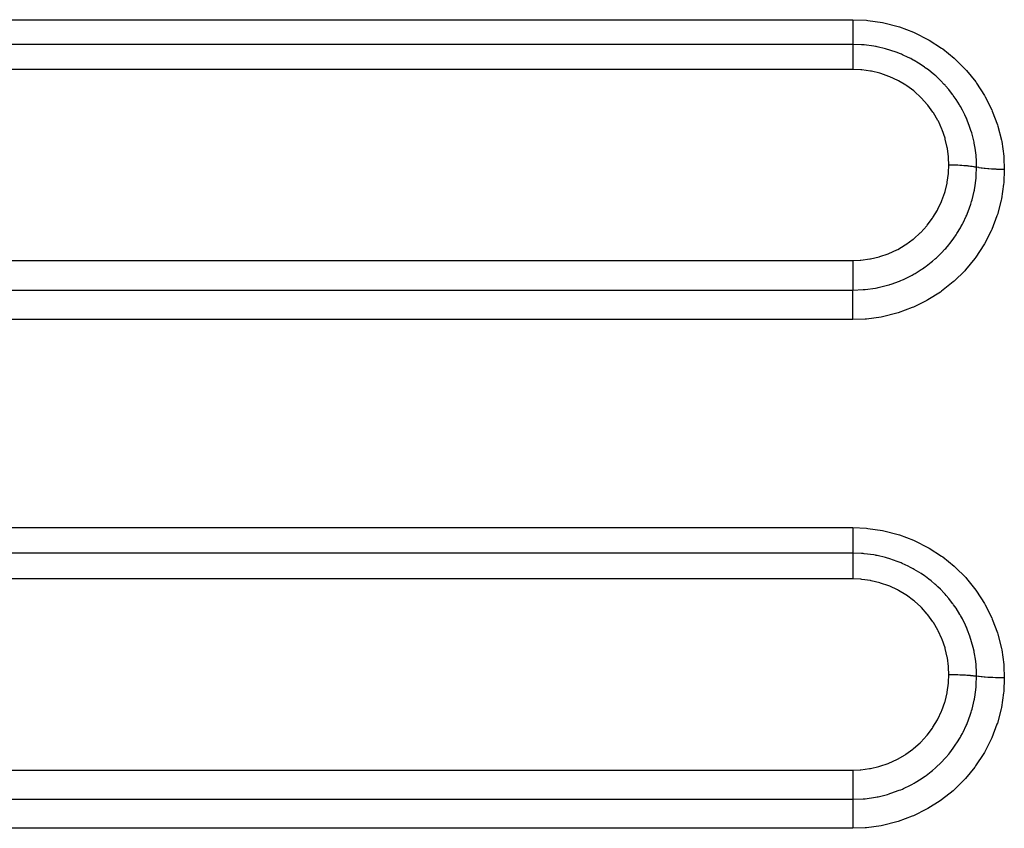
# Model space of a CAD drawing. Extents: x 24 to 1180, y -650 to 283.
# Drawn here: x 793 to 824, y -191 to -165 of the extents above; entities that cross this region are included whole.
import ezdxf

# ---------------------------------------------------------------- set-up
doc = ezdxf.new("R2010")
doc.units = 0
doc.linetypes.add('DASHED', pattern=[11.05, 8.7, -2.35])
doc.layers.add('NEVIDI', color=4, linetype='DASHED')

msp = doc.modelspace()

# ---------------------------------------------------------------- linework, layer by layer
at = {"layer": 'NEVIDI', "color": 7, "linetype": 'CONTINUOUS'}
for p, q in [((707, -165.345865), (819, -165.345865)), ((818.999995, -165.355802), (818.999993, -165.432886)), ((818.999993, -165.432886), (818.999993, -165.464763)), ((818.999993, -165.464763), (818.999993, -165.485478)), ((818.999993, -165.485478), (818.999994, -165.550816)), ((818.999994, -165.550816), (818.999995, -165.590302)), ((818.999995, -165.345865), (818.999995, -165.355802)), ((818.999995, -165.590302), (818.999996, -165.609895)), ((819, -165.345865), (819.426305, -165.364851)), ((819.426305, -165.364851), (819.470177, -165.368981)), ((819.470177, -165.368981), (819.926196, -165.436414)), ((819.926196, -165.436414), (819.969316, -165.445146)), ((819.969316, -165.445146), (820.417658, -165.561023)), ((820.417658, -165.561023), (820.459896, -165.574356)), ((820.459896, -165.574356), (820.894344, -165.737428)), ((818.999996, -165.609895), (818.999998, -165.663216)), ((818.999998, -165.663216), (818.999999, -165.708464)), ((818.999999, -165.708464), (819, -165.726765)), ((819, -165.726765), (819.000001, -165.768301)), ((819.000001, -165.834106), (819, -165.864445)), ((819, -165.864445), (819, -165.915443)), ((819.000001, -165.768301), (819.000001, -165.817575)), ((819.000001, -165.817575), (819.000001, -165.834106)), ((820.894344, -165.737428), (820.934743, -165.755104)), ((820.934743, -165.755104), (821.34594, -165.961729)), ((819, -166.121231), (707, -166.121231)), ((818.999998, -166.012544), (818.999997, -166.024365)), ((818.999997, -166.024365), (818.999997, -166.070651)), ((818.999997, -166.070651), (818.999997, -166.080518)), ((818.999997, -166.080518), (818.999997, -166.085641)), ((818.999997, -166.085641), (818.999998, -166.121231)), ((818.999999, -165.950234), (818.999998, -166.000219)), ((818.999998, -166.000219), (818.999998, -166.012544)), ((819.267532, -166.130385), (818.999998, -166.121231)), ((819, -165.915443), (818.999999, -165.929987)), ((818.999999, -165.929987), (818.999999, -165.950234)), ((819.000002, -166.121231), (819.000003, -166.153923)), ((819.000003, -166.153923), (819.000004, -166.15701)), ((819.000004, -166.163087), (819.000003, -166.212248)), ((819.000003, -166.212248), (819.000003, -166.218601)), ((819.000004, -166.15701), (819.000004, -166.163087)), ((819.312207, -166.133712), (819.267532, -166.130385)), ((819.322842, -166.13458), (819.312207, -166.133712)), ((819.348047, -166.136757), (819.322842, -166.13458)), ((819.64878, -166.175607), (819.348047, -166.136757)), ((819.706682, -166.185844), (819.64878, -166.175607)), ((819.721766, -166.188659), (819.706682, -166.185844)), ((819.756281, -166.195329), (819.721766, -166.188659)), ((820.020985, -166.25739), (819.756281, -166.195329)), ((821.34594, -165.961729), (821.383359, -165.983099)), ((821.383359, -165.983099), (821.771171, -166.232869)), ((819, -166.364145), (818.999999, -166.379214)), ((818.999999, -166.379214), (818.999999, -166.379399)), ((818.999999, -166.379399), (818.999999, -166.455501)), ((818.999999, -166.455501), (818.999999, -166.472144)), ((818.999999, -166.472144), (818.999999, -166.476211)), ((818.999999, -166.476211), (819.000001, -166.555463)), ((819.000001, -166.295965), (819, -166.364145)), ((819.000002, -166.282679), (819.000001, -166.293184)), ((819.000001, -166.293184), (819.000001, -166.295965)), ((819.000003, -166.223544), (819.000002, -166.282679)), ((819.000003, -166.218601), (819.000003, -166.223544)), ((820.08407, -166.275098), (820.020985, -166.25739)), ((820.123227, -166.286669), (820.08407, -166.275098)), ((820.157204, -166.297073), (820.123227, -166.286669)), ((820.382958, -166.375004), (820.157204, -166.297073)), ((820.453235, -166.402491), (820.382958, -166.375004)), ((820.514112, -166.427586), (820.453235, -166.402491)), ((820.547008, -166.44165), (820.514112, -166.427586)), ((820.727793, -166.525492), (820.547008, -166.44165)), ((821.771171, -166.232869), (821.806808, -166.258622)), ((821.806808, -166.258622), (822.167394, -166.549694)), ((819.000001, -166.555463), (819.000002, -166.573445)), ((819.000002, -166.573445), (819.000003, -166.581798)), ((819.000003, -166.581798), (819.000006, -166.662539)), ((819.000006, -166.662539), (819.000007, -166.68157)), ((819.000007, -166.68157), (819.000007, -166.694631)), ((819.000007, -166.694631), (819.000009, -166.775283)), ((819.000009, -166.813275), (819.000007, -166.891992)), ((819.000009, -166.775283), (819.000009, -166.795146)), ((819.000009, -166.795146), (819.000009, -166.813275)), ((820.804875, -166.564763), (820.727793, -166.525492)), ((820.884415, -166.607611), (820.804875, -166.564763)), ((820.915641, -166.625097), (820.884415, -166.607611)), ((821.052791, -166.706521), (820.915641, -166.625097)), ((821.137319, -166.760618), (821.052791, -166.706521)), ((821.233708, -166.82617), (821.137319, -166.760618)), ((821.263037, -166.846974), (821.233708, -166.82617)), ((822.167394, -166.549694), (822.200077, -166.579089)), ((822.200077, -166.579089), (822.52391, -166.903344)), ((819, -166.900869), (707, -166.900869)), ((819.000007, -166.891992), (819.000006, -166.900869)), ((819.250311, -166.911236), (819.000006, -166.900869)), ((819.279508, -166.913808), (819.250311, -166.911236)), ((819.547871, -166.951056), (819.279508, -166.913808)), ((819.57658, -166.956511), (819.547871, -166.951056)), ((819.84034, -167.020359), (819.57658, -166.956511)), ((819.868567, -167.0287), (819.84034, -167.020359)), ((820.126697, -167.119296), (819.868567, -167.0287)), ((820.153595, -167.130282), (820.126697, -167.119296)), ((820.399321, -167.245251), (820.153595, -167.130282)), ((821.358131, -166.917322), (821.263037, -166.846974)), ((821.450786, -166.990348), (821.358131, -166.917322)), ((821.560286, -167.082824), (821.450786, -166.990348)), ((821.586651, -167.106157), (821.560286, -167.082824)), ((821.641809, -167.15639), (821.586651, -167.106157)), ((822.52391, -166.903344), (822.552389, -166.935077)), ((822.552389, -166.935077), (822.840278, -167.292765)), ((820.42503, -167.258892), (820.399321, -167.245251)), ((820.657297, -167.397469), (820.42503, -167.258892)), ((820.681635, -167.413688), (820.657297, -167.397469)), ((820.900493, -167.575978), (820.681635, -167.413688)), ((821.738354, -167.249219), (821.641809, -167.15639)), ((821.854076, -167.369498), (821.738354, -167.249219)), ((821.878067, -167.395783), (821.854076, -167.369498)), ((821.897819, -167.417796), (821.878067, -167.395783)), ((821.996819, -167.533549), (821.897819, -167.417796)), ((822.840278, -167.292765), (822.865922, -167.328397)), ((822.865922, -167.328397), (823.114662, -167.716366)), ((820.922782, -167.594307), (820.900493, -167.575978)), ((821.123786, -167.777207), (820.922782, -167.594307)), ((822.115556, -167.685794), (821.996819, -167.533549)), ((822.126786, -167.701045), (822.115556, -167.685794)), ((822.136661, -167.714588), (822.126786, -167.701045)), ((822.226283, -167.843519), (822.136661, -167.714588)), ((823.114662, -167.716366), (823.136269, -167.754442)), ((821.144063, -167.797605), (821.123786, -167.777207)), ((821.324524, -167.998273), (821.144063, -167.797605)), ((821.342898, -168.020898), (821.324524, -167.998273)), ((821.502745, -168.239333), (821.342898, -168.020898)), ((822.32887, -168.006443), (822.226283, -167.843519)), ((822.34318, -168.030692), (822.32887, -168.006443)), ((822.361136, -168.061709), (822.34318, -168.030692)), ((823.136269, -167.754442), (823.340167, -168.163429)), ((821.518901, -168.263911), (821.502745, -168.239333)), ((821.656417, -168.498034), (821.518901, -168.263911)), ((822.423986, -168.175924), (822.361136, -168.061709)), ((822.499497, -168.326825), (822.423986, -168.175924)), ((822.531076, -168.395317), (822.499497, -168.326825)), ((823.340167, -168.163429), (823.357394, -168.203192)), ((823.357394, -168.203192), (823.515996, -168.630848)), ((821.669872, -168.523838), (821.656417, -168.498034)), ((821.782172, -168.768359), (821.669872, -168.523838)), ((822.545506, -168.427849), (822.531076, -168.395317)), ((822.585895, -168.523583), (822.545506, -168.427849)), ((822.638371, -168.660302), (822.585895, -168.523583)), ((822.678421, -168.776798), (822.638371, -168.660302)), ((823.515996, -168.630848), (823.528949, -168.67251)), ((823.528949, -168.67251), (823.641321, -169.117613)), ((821.792947, -168.795301), (821.782172, -168.768359)), ((821.880293, -169.050128), (821.792947, -168.795301)), ((822.689307, -168.810745), (822.678421, -168.776798)), ((822.712059, -168.88551), (822.689307, -168.810745)), ((822.745332, -169.006321), (822.712059, -168.88551)), ((821.888318, -169.078036), (821.880293, -169.050128)), ((821.950102, -169.34263), (821.888318, -169.078036)), ((822.784734, -169.174891), (822.745332, -169.006321)), ((822.791934, -169.210007), (822.784734, -169.174891)), ((822.801847, -169.261351), (822.791934, -169.210007)), ((822.819311, -169.362822), (822.801847, -169.261351)), ((823.641321, -169.117613), (823.649729, -169.160551)), ((823.649729, -169.160551), (823.713302, -169.613353)), ((821.95529, -169.371332), (821.950102, -169.34263)), ((821.989811, -169.638472), (821.95529, -169.371332)), ((822.847327, -169.580288), (822.819311, -169.362822)), ((822.850683, -169.615682), (822.847327, -169.580288)), ((821.989505, -170.133561), (821.999999, -169.886104)), ((821.99207, -169.667373), (821.989811, -169.638472)), ((821.999999, -169.884625), (821.99207, -169.667373)), ((821.999999, -169.886104), (822, -169.884614)), ((821.999999, -169.884625), (822.011616, -169.884634)), ((822.011616, -169.884634), (822.094637, -169.885278)), ((822.094637, -169.885278), (822.11689, -169.885624)), ((822.11689, -169.885624), (822.1227, -169.885727)), ((822.1227, -169.885727), (822.145713, -169.886182)), ((822.145713, -169.886182), (822.222365, -169.888281)), ((822.222365, -169.888281), (822.244098, -169.889043)), ((822.244098, -169.889043), (822.254722, -169.889443)), ((822.254722, -169.889443), (822.277178, -169.890349)), ((822.277178, -169.890349), (822.346561, -169.893685)), ((822.346561, -169.893685), (822.367394, -169.894851)), ((822.367394, -169.894851), (822.382215, -169.895728)), ((822.382215, -169.895728), (822.403619, -169.897066)), ((822.403619, -169.897066), (822.464915, -169.901392)), ((822.464915, -169.901392), (822.484558, -169.902942)), ((822.484558, -169.902942), (822.502813, -169.904457)), ((822.502813, -169.904457), (822.522759, -169.9062)), ((822.522759, -169.9062), (822.575471, -169.911271)), ((822.852921, -169.641501), (822.850683, -169.615682)), ((822.858796, -169.722617), (822.852921, -169.641501)), ((822.866025, -169.957766), (822.858796, -169.722617)), ((823.713302, -169.613353), (823.716993, -169.656539)), ((823.716993, -169.656539), (823.732051, -170.030917)), ((821.949207, -170.431786), (821.987264, -170.158912)), ((821.987264, -170.158912), (821.989505, -170.133561)), ((822.575471, -169.911271), (822.593585, -169.913181)), ((822.593585, -169.913181), (822.614296, -169.915478)), ((822.614296, -169.915478), (822.632459, -169.917597)), ((822.632459, -169.917597), (822.676358, -169.92316)), ((822.676358, -169.92316), (822.692646, -169.925397)), ((822.692646, -169.925397), (822.714667, -169.928587)), ((822.714667, -169.928587), (822.730727, -169.931044)), ((822.730727, -169.931044), (822.765911, -169.936855)), ((822.765911, -169.936855), (822.78009, -169.939383)), ((822.78009, -169.939383), (822.802093, -169.94355)), ((822.802093, -169.94355), (822.815644, -169.946279)), ((822.815644, -169.946279), (822.842586, -169.952131)), ((822.842586, -169.952131), (822.854422, -169.954907)), ((822.854422, -169.954907), (822.866014, -169.957768)), ((822.856692, -170.225288), (822.866025, -169.957765)), ((822.871116, -169.95904), (822.866025, -169.957766)), ((822.920672, -169.970126), (822.871116, -169.95904)), ((822.933415, -169.972656), (822.920672, -169.970126)), ((822.946643, -169.975167), (822.933415, -169.972656)), ((823.00593, -169.985205), (822.946643, -169.975167)), ((823.020885, -169.987467), (823.00593, -169.985205)), ((823.0362, -169.989686), (823.020885, -169.987467)), ((823.104054, -169.998467), (823.0362, -169.989686)), ((823.120921, -170.000415), (823.104054, -169.998467)), ((823.138178, -170.002322), (823.120921, -170.000415)), ((823.213531, -170.009713), (823.138178, -170.002322)), ((823.232051, -170.011317), (823.213531, -170.009713)), ((823.250797, -170.012861), (823.232051, -170.011317)), ((823.332197, -170.018711), (823.250797, -170.012861)), ((823.352143, -170.019946), (823.332197, -170.018711)), ((823.372107, -170.021109), (823.352143, -170.019946)), ((823.458009, -170.025316), (823.372107, -170.021109)), ((823.478796, -170.026148), (823.458009, -170.025316)), ((823.499658, -170.026911), (823.478796, -170.026148)), ((823.588694, -170.029404), (823.499658, -170.026911)), ((823.6102, -170.029825), (823.588694, -170.029404)), ((823.631547, -170.030175), (823.6102, -170.029825)), ((823.721958, -170.03091), (823.631547, -170.030175)), ((823.732051, -170.030917), (823.712981, -170.452603)), ((823.732051, -170.030917), (823.721958, -170.03091)), ((821.879581, -170.722944), (821.94442, -170.456819)), ((821.94442, -170.456819), (821.949207, -170.431786)), ((822.810272, -170.608387), (822.850423, -170.303311)), ((822.850423, -170.303311), (822.85268, -170.277448)), ((822.85268, -170.277448), (822.853433, -170.268329)), ((822.853433, -170.268329), (822.856692, -170.225288)), ((823.708904, -170.495289), (823.640379, -170.950344)), ((823.712981, -170.452603), (823.708904, -170.495289)), ((821.781697, -171.004167), (821.872388, -170.747122)), ((821.872388, -170.747122), (821.879581, -170.722944)), ((822.725541, -170.984745), (822.791099, -170.710998)), ((822.791099, -170.710998), (822.797999, -170.675806)), ((822.797999, -170.675806), (822.80104, -170.65972)), ((822.80104, -170.65972), (822.810272, -170.608387)), ((821.655528, -171.275654), (821.772001, -171.027816)), ((821.772001, -171.027816), (821.781697, -171.004167)), ((822.604393, -171.348073), (822.68817, -171.110458)), ((822.68817, -171.110458), (822.698553, -171.077069)), ((822.698553, -171.077069), (822.711318, -171.034471)), ((822.711318, -171.034471), (822.725541, -170.984745)), ((823.631507, -170.993358), (823.514728, -171.437274)), ((823.640379, -170.950344), (823.631507, -170.993358)), ((821.501894, -171.534532), (821.643302, -171.298598)), ((821.643302, -171.298598), (821.655528, -171.275654)), ((822.558028, -171.461558), (822.585491, -171.395596)), ((822.585491, -171.395596), (822.604393, -171.348073)), ((823.514728, -171.437274), (823.501397, -171.478727)), ((821.324469, -171.77491), (821.487507, -171.556008)), ((821.487507, -171.556008), (821.501894, -171.534532)), ((822.377323, -171.828851), (822.423078, -171.744719)), ((822.423078, -171.744719), (822.446891, -171.698856)), ((822.446891, -171.698856), (822.544184, -171.493553)), ((822.544184, -171.493553), (822.558028, -171.461558)), ((823.501397, -171.478727), (823.338699, -171.904986)), ((820.899403, -172.198897), (821.105104, -172.01486)), ((821.105104, -172.01486), (821.123575, -171.996579)), ((821.123575, -171.996579), (821.30803, -171.794813)), ((821.30803, -171.794813), (821.324469, -171.77491)), ((822.225156, -172.077844), (822.253137, -172.035124)), ((822.253137, -172.035124), (822.359681, -171.860008)), ((822.359681, -171.860008), (822.377323, -171.828851)), ((823.321038, -171.944733), (823.113059, -172.3525)), ((823.338699, -171.904986), (823.321038, -171.944733)), ((820.657651, -172.376638), (820.879202, -172.21522)), ((820.879202, -172.21522), (820.899403, -172.198897)), ((821.996963, -172.386665), (822.028754, -172.347336)), ((822.028754, -172.347336), (822.135213, -172.207374)), ((822.135213, -172.207374), (822.156101, -172.178284)), ((822.156101, -172.178284), (822.225156, -172.077844)), ((823.113059, -172.3525), (823.09134, -172.389983)), ((819.840861, -172.75466), (820.101634, -172.665624)), ((820.101634, -172.665624), (820.125982, -172.655921)), ((820.125982, -172.655921), (820.376892, -172.541051)), ((820.376892, -172.541051), (820.399915, -172.529076)), ((820.399915, -172.529076), (820.636011, -172.390809)), ((820.636011, -172.390809), (820.657651, -172.376638)), ((821.611555, -172.792779), (821.737908, -172.672301)), ((821.737908, -172.672301), (821.773233, -172.636603)), ((821.773233, -172.636603), (821.876729, -172.526419)), ((821.876729, -172.526419), (821.900092, -172.500309)), ((821.900092, -172.500309), (821.996963, -172.386665)), ((823.09134, -172.389983), (822.838641, -172.776586)), ((707, -172.874467), (819, -172.874467)), ((819.000001, -172.874467), (819.224628, -172.866062)), ((819.000001, -172.874467), (819.000003, -172.963379)), ((819.000003, -172.963379), (819.000003, -172.973879)), ((819.000003, -172.973879), (819.000003, -172.997178)), ((819.224628, -172.866062), (819.250777, -172.863993)), ((819.250777, -172.863993), (819.523603, -172.828574)), ((819.523603, -172.828574), (819.549161, -172.823949)), ((819.549161, -172.823949), (819.815846, -172.761822)), ((819.815846, -172.761822), (819.840861, -172.75466)), ((821.290505, -173.055214), (821.449831, -172.932156)), ((821.449831, -172.932156), (821.488678, -172.900081)), ((821.488678, -172.900081), (821.585421, -172.816376)), ((821.585421, -172.816376), (821.611555, -172.792779)), ((822.81313, -172.811394), (822.522349, -173.16649)), ((822.838641, -172.776586), (822.81313, -172.811394)), ((819.000001, -173.241432), (819, -173.263826)), ((819, -173.263826), (819, -173.330953)), ((819.000002, -173.131574), (819.000001, -173.210871)), ((819.000001, -173.210871), (819.000001, -173.241432)), ((819.000003, -173.087733), (819.000002, -173.108437)), ((819.000002, -173.108437), (819.000002, -173.131574)), ((819.000003, -172.997178), (819.000003, -173.087733)), ((820.914752, -173.298102), (820.945568, -173.280433)), ((820.945568, -173.280433), (821.137693, -173.161465)), ((821.137693, -173.161465), (821.178803, -173.133945)), ((821.178803, -173.133945), (821.261939, -173.075914)), ((821.261939, -173.075914), (821.290505, -173.055214)), ((822.493485, -173.198124), (822.165976, -173.520656)), ((822.522349, -173.16649), (822.493485, -173.198124)), ((819, -173.330953), (819, -173.370035)), ((819, -173.370035), (819, -173.391552)), ((819, -173.391552), (819, -173.446032)), ((819, -173.446032), (819, -173.492392)), ((819, -173.492392), (819, -173.512626)), ((819, -173.512626), (819.000001, -173.554527)), ((819.000001, -173.554527), (819.000001, -173.605869)), ((820.190456, -173.615969), (820.452746, -173.521001)), ((820.452746, -173.521001), (820.498337, -173.502277)), ((820.498337, -173.502277), (820.546199, -173.48189)), ((820.546199, -173.48189), (820.57849, -173.467706)), ((820.57849, -173.467706), (820.805556, -173.357736)), ((820.805556, -173.357736), (820.849083, -173.334514)), ((820.849083, -173.334514), (820.914752, -173.298102)), ((822.133, -173.549823), (821.77, -173.837978)), ((822.165976, -173.520656), (822.133, -173.549823)), ((707, -173.802856), (819, -173.802856)), ((819.000001, -173.605869), (819.000001, -173.624443)), ((819.000001, -173.624443), (819.000002, -173.654672)), ((819.000001, -173.975305), (819.000004, -173.898699)), ((819.000002, -173.654672), (819.000002, -173.708784)), ((819.000002, -173.708784), (819.000002, -173.725178)), ((819.000002, -173.725178), (819.000002, -173.74491)), ((819.000002, -173.74491), (819.000002, -173.798938)), ((819.000002, -173.802856), (819.323299, -173.78943)), ((819.000002, -173.798938), (819.000002, -173.802856)), ((819.000003, -173.809071), (819.000002, -173.802856)), ((819.000005, -173.871526), (819.000003, -173.809071)), ((819.000004, -173.898699), (819.000005, -173.883435)), ((819.000005, -173.883435), (819.000005, -173.871526)), ((819.323299, -173.78943), (819.347959, -173.787294)), ((819.347959, -173.787294), (819.372016, -173.785057)), ((819.372016, -173.785057), (819.383647, -173.783921)), ((819.383647, -173.783921), (819.708627, -173.737696)), ((819.708627, -173.737696), (819.75602, -173.728596)), ((819.75602, -173.728596), (819.790451, -173.721603)), ((819.790451, -173.721603), (820.084501, -173.648421)), ((820.084501, -173.648421), (820.131184, -173.63453)), ((820.131184, -173.63453), (820.156683, -173.626673)), ((820.156683, -173.626673), (820.190456, -173.615969)), ((821.734063, -173.863499), (821.344898, -174.109694)), ((821.77, -173.837978), (821.734063, -173.863499)), ((819.000001, -173.983607), (819.000001, -173.975305)), ((819.000001, -174.000821), (819.000001, -173.983607)), ((819.000001, -174.091156), (819.000001, -174.000821)), ((819.000001, -174.094628), (819.000001, -174.091156)), ((819.000002, -174.113507), (819.000001, -174.094628)), ((819.000007, -174.214495), (819.000002, -174.113507)), ((819.000007, -174.216808), (819.000007, -174.214495)), ((821.307458, -174.13068), (820.893414, -174.334512)), ((821.344898, -174.109694), (821.307458, -174.13068)), ((819, -174.592402), (819.000004, -174.493504)), ((819.000004, -174.493504), (819.000005, -174.487544)), ((819.000005, -174.472166), (819.000009, -174.36191)), ((819.000005, -174.487544), (819.000005, -174.472166)), ((819.000008, -174.234457), (819.000007, -174.216808)), ((819.000009, -174.341097), (819.000008, -174.234457)), ((819.000009, -174.349796), (819.000009, -174.341097)), ((819.000009, -174.36191), (819.000009, -174.349796)), ((820.416908, -174.511323), (820.374625, -174.524279)), ((820.853185, -174.351719), (820.416908, -174.511323)), ((820.893414, -174.334512), (820.853185, -174.351719)), ((819, -174.726961), (707, -174.726961)), ((819, -174.605398), (819, -174.592402)), ((819, -174.626825), (819, -174.605398)), ((819, -174.659835), (819, -174.626825)), ((819, -174.726961), (819, -174.659835)), ((819.382356, -174.711651), (819, -174.726961)), ((819.426253, -174.707916), (819.382356, -174.711651)), ((819.882839, -174.644497), (819.426253, -174.707916)), ((819.925836, -174.636178), (819.882839, -174.644497)), ((820.374625, -174.524279), (819.925836, -174.636178)), ((742, -181.23218), (819, -181.23218)), ((819, -181.23218), (819.424033, -181.251148)), ((819, -181.23218), (819, -181.242174)), ((819, -181.242174), (819, -181.320057)), ((819.424033, -181.251148), (819.468173, -181.255298)), ((819.468173, -181.255298), (819.92727, -181.323219)), ((819, -181.320057), (819, -181.35207)), ((819, -181.35207), (819, -181.373001)), ((819, -181.373001), (819, -181.439379)), ((819, -181.439379), (819, -181.479326)), ((819, -181.479326), (819, -181.499265)), ((819, -181.499265), (819, -181.553713)), ((819, -181.553713), (819, -181.599855)), ((819, -181.599855), (819, -181.618632)), ((819.92727, -181.323219), (819.970391, -181.331974)), ((819.970391, -181.331974), (820.41623, -181.447395)), ((820.41623, -181.447395), (820.458016, -181.460617)), ((820.458016, -181.460617), (820.889512, -181.622861)), ((819, -181.618632), (819, -181.661306)), ((819, -181.661306), (819, -181.711955)), ((819, -181.711955), (819, -181.729056)), ((819, -181.729056), (819, -181.76042)), ((819, -181.76042), (819, -181.813394)), ((819, -181.813394), (819, -181.82852)), ((819, -181.82852), (819, -181.849636)), ((819, -181.849636), (819, -181.902206)), ((819, -181.902206), (819, -181.915355)), ((820.889512, -181.622861), (820.929955, -181.640577)), ((820.929955, -181.640577), (821.344739, -181.849378)), ((821.344739, -181.849378), (821.383207, -181.871386)), ((821.383207, -181.871386), (821.772152, -182.122561)), ((819, -182.032123), (742, -182.032123)), ((819, -181.915355), (819, -181.927677)), ((819, -181.927677), (819, -181.977141)), ((819, -181.977141), (819, -181.987773)), ((819, -181.987773), (819, -181.993247)), ((819, -181.993247), (819, -182.032123)), ((819, -182.032123), (819, -182.067823)), ((819, -182.067823), (819, -182.071131)), ((819, -182.071131), (819, -182.077662)), ((819, -182.077662), (819, -182.130275)), ((819, -182.130275), (819, -182.137043)), ((819, -182.137043), (819, -182.1422)), ((819, -182.1422), (819, -182.204459)), ((819, -182.204459), (819, -182.215528)), ((819, -182.215528), (819, -182.218433)), ((819, -182.218433), (819, -182.289516)), ((819.266888, -182.041301), (819.000001, -182.032123)), ((819.310406, -182.044542), (819.266888, -182.041301)), ((819.321788, -182.045471), (819.310406, -182.044542)), ((819.346279, -182.047583), (819.321788, -182.045471)), ((819.648585, -182.086612), (819.346279, -182.047583)), ((819.704985, -182.096583), (819.648585, -182.086612)), ((819.722958, -182.099941), (819.704985, -182.096583)), ((819.757662, -182.106673), (819.722958, -182.099941)), ((820.021483, -182.168696), (819.757662, -182.106673)), ((820.081429, -182.185537), (820.021483, -182.168696)), ((820.122803, -182.197772), (820.081429, -182.185537)), ((820.156953, -182.208251), (820.122803, -182.197772)), ((820.38512, -182.287325), (820.156953, -182.208251)), ((821.772152, -182.122561), (821.807781, -182.148395)), ((821.807781, -182.148395), (822.167939, -182.440114)), ((819, -182.289516), (819, -182.305009)), ((819, -182.305009), (819, -182.305372)), ((819, -182.305372), (819, -182.383777)), ((819, -182.383777), (819, -182.400913)), ((819, -182.400913), (819, -182.405086)), ((819, -182.405086), (819, -182.486272)), ((819, -182.486272), (819, -182.50468)), ((819, -182.50468), (819, -182.513202)), ((819, -182.513202), (819, -182.595438)), ((820.448905, -182.312331), (820.38512, -182.287325)), ((820.510796, -182.337845), (820.448905, -182.312331)), ((820.543405, -182.351795), (820.510796, -182.337845)), ((820.73167, -182.439419), (820.543405, -182.351795)), ((820.800431, -182.474551), (820.73167, -182.439419)), ((820.885167, -182.520262), (820.800431, -182.474551)), ((820.915329, -182.537196), (820.885167, -182.520262)), ((822.167939, -182.440114), (822.200591, -182.469581)), ((822.200591, -182.469581), (822.524091, -182.794558)), ((819, -182.595438), (819, -182.614922)), ((819, -182.614922), (819, -182.628186)), ((819, -182.628186), (819, -182.709802)), ((819, -182.709802), (819, -182.72981)), ((819, -182.72981), (819, -182.74815)), ((819, -182.74815), (819, -182.827437)), ((819, -182.827437), (819, -182.836361)), ((821.060299, -182.62367), (820.915329, -182.537196)), ((821.133379, -182.670599), (821.060299, -182.62367)), ((821.236261, -182.740698), (821.133379, -182.670599)), ((821.264401, -182.760729), (821.236261, -182.740698)), ((821.369168, -182.838731), (821.264401, -182.760729)), ((822.524091, -182.794558), (822.553116, -182.827005)), ((822.553116, -182.827005), (822.840179, -183.18479)), ((819, -182.836361), (742, -182.836361)), ((819.249754, -182.846696), (819.000006, -182.836361)), ((819.279015, -182.849273), (819.249754, -182.846696)), ((819.546887, -182.88644), (819.279015, -182.849273)), ((819.575112, -182.891798), (819.546887, -182.88644)), ((819.838919, -182.955603), (819.575112, -182.891798)), ((819.866643, -182.963788), (819.838919, -182.955603)), ((820.124744, -183.054302), (819.866643, -182.963788)), ((820.151847, -183.065367), (820.124744, -183.054302)), ((820.397272, -183.180159), (820.151847, -183.065367)), ((821.446515, -182.899957), (821.369168, -182.838731)), ((821.56163, -182.997281), (821.446515, -182.899957)), ((821.587882, -183.020582), (821.56163, -182.997281)), ((821.655633, -183.082744), (821.587882, -183.020582)), ((821.73444, -183.158942), (821.655633, -183.082744)), ((820.42267, -183.193626), (820.397272, -183.180159)), ((820.655093, -183.332212), (820.42267, -183.193626)), ((820.679098, -183.348199), (820.655093, -183.332212)), ((820.898255, -183.510607), (820.679098, -183.348199)), ((821.854984, -183.284376), (821.73444, -183.158942)), ((821.878981, -183.310745), (821.854984, -183.284376)), ((821.914448, -183.350641), (821.878981, -183.310745)), ((821.993556, -183.443843), (821.914448, -183.350641)), ((822.11643, -183.60161), (821.993556, -183.443843)), ((822.840179, -183.18479), (822.8658, -183.220493)), ((822.8658, -183.220493), (823.114484, -183.609479)), ((820.920673, -183.529034), (820.898255, -183.510607)), ((821.1218, -183.711965), (820.920673, -183.529034)), ((821.142103, -183.73238), (821.1218, -183.711965)), ((821.322826, -183.933251), (821.142103, -183.73238)), ((822.137111, -183.629911), (822.11643, -183.60161)), ((822.145723, -183.641856), (822.137111, -183.629911)), ((822.223476, -183.7543), (822.145723, -183.641856)), ((822.343569, -183.946802), (822.223476, -183.7543)), ((823.114484, -183.609479), (823.1361, -183.647676)), ((823.1361, -183.647676), (823.340106, -184.057995)), ((821.340913, -183.95551), (821.322826, -183.933251)), ((821.501259, -184.174497), (821.340913, -183.95551)), ((822.348484, -183.955249), (822.343569, -183.946802)), ((822.361361, -183.977619), (822.348484, -183.955249)), ((822.421983, -184.087911), (822.361361, -183.977619)), ((823.340106, -184.057995), (823.357314, -184.097822)), ((821.517192, -184.19872), (821.501259, -184.174497)), ((821.655301, -184.433687), (821.517192, -184.19872)), ((822.518908, -184.28473), (822.421983, -184.087911)), ((822.531581, -184.312734), (822.518908, -184.28473)), ((822.545682, -184.344618), (822.531581, -184.312734)), ((822.584478, -184.436672), (822.545682, -184.344618)), ((823.357314, -184.097822), (823.515911, -184.526596)), ((821.668597, -184.459169), (821.655301, -184.433687)), ((821.781439, -184.704817), (821.668597, -184.459169)), ((822.656197, -184.627662), (822.584478, -184.436672)), ((822.678737, -184.694933), (822.656197, -184.627662)), ((823.515911, -184.526596), (823.528864, -184.568367)), ((823.528864, -184.568367), (823.641265, -185.014748)), ((821.792069, -184.731403), (821.781439, -184.704817)), ((821.879747, -184.987312), (821.792069, -184.731403)), ((821.887692, -185.014954), (821.879747, -184.987312)), ((822.689386, -184.728238), (822.678737, -184.694933)), ((822.711278, -184.800254), (822.689386, -184.728238)), ((822.760355, -184.984447), (822.711278, -184.800254)), ((822.784742, -185.093006), (822.760355, -184.984447)), ((821.949707, -185.280577), (821.887692, -185.014954)), ((821.954834, -185.308918), (821.949707, -185.280577)), ((822.791955, -185.128267), (822.784742, -185.093006)), ((822.801478, -185.17764), (822.791955, -185.128267)), ((822.829572, -185.35039), (822.801478, -185.17764)), ((823.641265, -185.014748), (823.649679, -185.057823)), ((823.649679, -185.057823), (823.7133, -185.512147)), ((821.989612, -185.57736), (821.954834, -185.308918)), ((821.991861, -185.60592), (821.989612, -185.57736)), ((822.847356, -185.49958), (822.829572, -185.35039)), ((822.850699, -185.534932), (822.847356, -185.49958)), ((822.852846, -185.559741), (822.850699, -185.534932)), ((822.862753, -185.718888), (822.852846, -185.559741)), ((823.7133, -185.512147), (823.716922, -185.554596)), ((823.716922, -185.554596), (823.732051, -185.930893)), ((821.98952, -186.073974), (822, -185.824589)), ((821.999999, -185.82435), (821.991861, -185.60592)), ((822, -185.824589), (822, -185.82434)), ((822, -185.82434), (822.011652, -185.824347)), ((822.011652, -185.824347), (822.091945, -185.824792)), ((822.091945, -185.824792), (822.113644, -185.825032)), ((822.113644, -185.825032), (822.122828, -185.825148)), ((822.122828, -185.825148), (822.145745, -185.825479)), ((822.145745, -185.825479), (822.216515, -185.826869)), ((822.216515, -185.826869), (822.237748, -185.827397)), ((822.237748, -185.827397), (822.254714, -185.827856)), ((822.254714, -185.827856), (822.277203, -185.828517)), ((822.277203, -185.828517), (822.337627, -185.8306)), ((822.337627, -185.8306), (822.358049, -185.831408)), ((822.358049, -185.831408), (822.382216, -185.832434)), ((822.382216, -185.832434), (822.403631, -185.833409)), ((822.403631, -185.833409), (822.453376, -185.835924)), ((822.453376, -185.835924), (822.472667, -185.836997)), ((822.472667, -185.836997), (822.502815, -185.838792)), ((822.502815, -185.838792), (822.52282, -185.840065)), ((822.52282, -185.840065), (822.561878, -185.842754)), ((822.561878, -185.842754), (822.57978, -185.84408)), ((822.57978, -185.84408), (822.614298, -185.846818)), ((822.614298, -185.846818), (822.632346, -185.848351)), ((822.632346, -185.848351), (822.66153, -185.850989)), ((822.66153, -185.850989), (822.677692, -185.852541)), ((822.677692, -185.852541), (822.714676, -185.856364)), ((822.714676, -185.856364), (822.730621, -185.858141)), ((822.730621, -185.858141), (822.750578, -185.860486)), ((822.750578, -185.860486), (822.764816, -185.862248)), ((822.764816, -185.862248), (822.802097, -185.867262)), ((822.802097, -185.867262), (822.815657, -185.86925)), ((822.815657, -185.86925), (822.827769, -185.871111)), ((822.827769, -185.871111), (822.839793, -185.873045)), ((822.839793, -185.873045), (822.866025, -185.877617)), ((822.856587, -186.146982), (822.866025, -185.877616)), ((822.866025, -185.877619), (822.862753, -185.718888)), ((822.871116, -185.878544), (822.866025, -185.877616)), ((822.920672, -185.886618), (822.871116, -185.878544)), ((822.933415, -185.88846), (822.920672, -185.886618)), ((822.94666, -185.890292), (822.933415, -185.88846)), ((823.005934, -185.8976), (822.94666, -185.890292)), ((823.020885, -185.899248), (823.005934, -185.8976)), ((823.0362, -185.900863), (823.020885, -185.899248)), ((823.104054, -185.907259), (823.0362, -185.900863)), ((823.120921, -185.908678), (823.104054, -185.907259)), ((823.138208, -185.910069), (823.120921, -185.908678)), ((823.213537, -185.915451), (823.138208, -185.910069)), ((821.949068, -186.373094), (821.987226, -186.099923)), ((821.987226, -186.099923), (821.98952, -186.073974)), ((822.850388, -186.223992), (822.852583, -186.198875)), ((822.852583, -186.198875), (822.853406, -186.188923)), ((822.853406, -186.188923), (822.856587, -186.146982)), ((823.232051, -185.916618), (823.213537, -185.915451)), ((823.250803, -185.917743), (823.232051, -185.916618)), ((823.332231, -185.922004), (823.250803, -185.917743)), ((823.352143, -185.922902), (823.332231, -185.922004)), ((823.372107, -185.923748), (823.352143, -185.922902)), ((823.458009, -185.926809), (823.372107, -185.923748)), ((823.478796, -185.927414), (823.458009, -185.926809)), ((823.499662, -185.92797), (823.478796, -185.927414)), ((823.58872, -185.929783), (823.499662, -185.92797)), ((823.6102, -185.930089), (823.58872, -185.929783)), ((823.631547, -185.930344), (823.6102, -185.930089)), ((823.721958, -185.930881), (823.631547, -185.930344)), ((823.732051, -185.930893), (823.712921, -186.354078)), ((823.732051, -185.930887), (823.721958, -185.930881)), ((821.879165, -186.664765), (821.944155, -186.398721)), ((821.944155, -186.398721), (821.949068, -186.373094)), ((822.809777, -186.531938), (822.850388, -186.223992)), ((823.708753, -186.397691), (823.640062, -186.853711)), ((823.712921, -186.354078), (823.708753, -186.397691)), ((821.780757, -186.946621), (821.871767, -186.689561)), ((821.871767, -186.689561), (821.879165, -186.664765)), ((822.724562, -186.909436), (822.790935, -186.632638)), ((822.790935, -186.632638), (822.797852, -186.597354)), ((822.797852, -186.597354), (822.800543, -186.583136)), ((822.800543, -186.583136), (822.809777, -186.531938)), ((821.654036, -187.218532), (821.770922, -186.970529)), ((821.770922, -186.970529), (821.780757, -186.946621)), ((822.602763, -187.273897), (822.687848, -187.03282)), ((822.687848, -187.03282), (822.698271, -186.999292)), ((822.698271, -186.999292), (822.71033, -186.959083)), ((822.71033, -186.959083), (822.724562, -186.909436)), ((823.631161, -186.896874), (823.514043, -187.342205)), ((823.640062, -186.853711), (823.631161, -186.896874)), ((821.500077, -187.477413), (821.641702, -187.241623)), ((821.641702, -187.241623), (821.654036, -187.218532)), ((822.44434, -187.62594), (822.543668, -187.416563)), ((822.543668, -187.416563), (822.557655, -187.384222)), ((822.557655, -187.384222), (822.583716, -187.321678)), ((822.583716, -187.321678), (822.602763, -187.273897)), ((823.500682, -187.383761), (823.337572, -187.811195)), ((823.514043, -187.342205), (823.500682, -187.383761)), ((821.121026, -187.939435), (821.305765, -187.737757)), ((821.305765, -187.737757), (821.322266, -187.71782)), ((821.322266, -187.71782), (821.485619, -187.49895)), ((821.485619, -187.49895), (821.500077, -187.477413)), ((822.358907, -187.783661), (822.376216, -187.75309)), ((822.376216, -187.75309), (822.420326, -187.672081)), ((822.420326, -187.672081), (822.44434, -187.62594)), ((820.896636, -188.141535), (821.102475, -187.957757)), ((821.102475, -187.957757), (821.121026, -187.939435)), ((822.155059, -188.102466), (822.221658, -188.00569)), ((822.221658, -188.00569), (822.249708, -187.962961)), ((822.249708, -187.962961), (822.358907, -187.783661)), ((823.319871, -187.851041), (823.111428, -188.259833)), ((823.337572, -187.811195), (823.319871, -187.851041)), ((820.397303, -188.470944), (820.633298, -188.333006)), ((820.633298, -188.333006), (820.654992, -188.318829)), ((820.654992, -188.318829), (820.87645, -188.157809)), ((820.87645, -188.157809), (820.896636, -188.141535)), ((821.898969, -188.424709), (821.992899, -188.314608)), ((821.992899, -188.314608), (822.024788, -188.275241)), ((822.024788, -188.275241), (822.134148, -188.131596)), ((822.134148, -188.131596), (822.155059, -188.102466)), ((823.089632, -188.297463), (822.836648, -188.684646)), ((823.111428, -188.259833), (823.089632, -188.297463)), ((819.839063, -188.695783), (820.099163, -188.607134)), ((820.099163, -188.607134), (820.123527, -188.597445)), ((820.123527, -188.597445), (820.374263, -188.482904)), ((820.374263, -188.482904), (820.397303, -188.470944)), ((821.610242, -188.717488), (821.732977, -188.600574)), ((821.732977, -188.600574), (821.768476, -188.56478)), ((821.768476, -188.56478), (821.875586, -188.450852)), ((821.875586, -188.450852), (821.898969, -188.424709)), ((742, -188.815102), (819, -188.815102)), ((819.000001, -188.815102), (819.223981, -188.80674)), ((819.000001, -188.815102), (819.000003, -188.90428)), ((819.000003, -188.90428), (819.000003, -188.914791)), ((819.000003, -188.914791), (819.000003, -188.938096)), ((819.000003, -188.938096), (819.000003, -189.028408)), ((819.223981, -188.80674), (819.250063, -188.804681)), ((819.250063, -188.804681), (819.522363, -188.769404)), ((819.522363, -188.769404), (819.547879, -188.764794)), ((819.547879, -188.764794), (819.81423, -188.702878)), ((819.81423, -188.702878), (819.839063, -188.695783)), ((821.260572, -189.000772), (821.289158, -188.98005)), ((821.289158, -188.98005), (821.444721, -188.860009)), ((821.444721, -188.860009), (821.483676, -188.827914)), ((821.483676, -188.827914), (821.584115, -188.741086)), ((821.584115, -188.741086), (821.610242, -188.717488)), ((822.810677, -188.72009), (822.520038, -189.075104)), ((822.836648, -188.684646), (822.810677, -188.72009)), ((819.000001, -189.181105), (819, -189.203259)), ((819, -189.203259), (819, -189.269512)), ((819, -189.269512), (819, -189.307989)), ((819.000002, -189.072109), (819.000001, -189.150834)), ((819.000001, -189.150834), (819.000001, -189.181105)), ((819.000003, -189.028408), (819.000002, -189.049257)), ((819.000002, -189.049257), (819.000002, -189.072109)), ((820.577278, -189.392628), (820.800817, -189.284464)), ((820.800817, -189.284464), (820.844435, -189.26124)), ((820.844435, -189.26124), (820.91355, -189.222947)), ((820.91355, -189.222947), (820.943921, -189.205528)), ((820.943921, -189.205528), (821.132812, -189.088673)), ((821.132812, -189.088673), (821.173859, -189.061251)), ((821.173859, -189.061251), (821.260572, -189.000772)), ((822.490585, -189.107391), (822.163244, -189.429823)), ((822.520038, -189.075104), (822.490585, -189.107391)), ((819, -189.307989), (819, -189.329186)), ((819, -189.329186), (819, -189.382638)), ((819, -189.382638), (819, -189.427996)), ((819, -189.427996), (819, -189.44779)), ((819, -189.44779), (819.000001, -189.488625)), ((819.000001, -189.488625), (819.000001, -189.538498)), ((819.000001, -189.538498), (819.000001, -189.55652)), ((819.000001, -189.55652), (819.000002, -189.585747)), ((819.000002, -189.585747), (819.000002, -189.637856)), ((819.789856, -189.646437), (820.081261, -189.57398)), ((820.081261, -189.57398), (820.128007, -189.560097)), ((820.128007, -189.560097), (820.155726, -189.551561)), ((820.155726, -189.551561), (820.189456, -189.540867)), ((820.189456, -189.540867), (820.448616, -189.447118)), ((820.448616, -189.447118), (820.494259, -189.428409)), ((820.494259, -189.428409), (820.54506, -189.406786)), ((820.54506, -189.406786), (820.577278, -189.392628)), ((822.130244, -189.459019), (821.766993, -189.747456)), ((822.163244, -189.429823), (822.130244, -189.459019)), ((742, -189.727671), (819, -189.727671)), ((819.000002, -189.901058), (819.000001, -189.917841)), ((819.000002, -189.637856), (819.000002, -189.653601)), ((819.000002, -189.653601), (819.000002, -189.672495)), ((819.000002, -189.672495), (819.000002, -189.723956)), ((819.000002, -189.727671), (819.32229, -189.714311)), ((819.000002, -189.723956), (819.000002, -189.727671)), ((819.000002, -189.727671), (819.000002, -189.733563)), ((819.000002, -189.733563), (819.000005, -189.784969)), ((819.000003, -189.874322), (819.000002, -189.901058)), ((819.000004, -189.819207), (819.000003, -189.874322)), ((819.000005, -189.80451), (819.000004, -189.819207)), ((819.000005, -189.784969), (819.000005, -189.80451)), ((819.32229, -189.714311), (819.347662, -189.712115)), ((819.347662, -189.712115), (819.370456, -189.709998)), ((819.370456, -189.709998), (819.383363, -189.708739)), ((819.383363, -189.708739), (819.706353, -189.662849)), ((819.706353, -189.662849), (819.753906, -189.653735)), ((819.753906, -189.653735), (819.75539, -189.653441)), ((819.75539, -189.653441), (819.789856, -189.646437)), ((821.731076, -189.772969), (821.342204, -190.019049)), ((821.766993, -189.747456), (821.731076, -189.772969)), ((819.000001, -189.917841), (819, -189.974446)), ((819, -189.974446), (819, -190.009011)), ((819, -190.009011), (819, -190.027398)), ((819, -190.027398), (819.000002, -190.083843)), ((819.000002, -190.083843), (819.000004, -190.126417)), ((819.000004, -190.126417), (819.000005, -190.14607)), ((819.000005, -190.14607), (819.000007, -190.200577)), ((819.000007, -190.200577), (819.000008, -190.251213)), ((821.304794, -190.040025), (820.891088, -190.243768)), ((821.342204, -190.019049), (821.304794, -190.040025)), ((819.000002, -190.513957), (819, -190.53571)), ((819.000006, -190.448665), (819.000002, -190.513957)), ((819.000008, -190.402523), (819.000006, -190.448665)), ((819.000008, -190.251213), (819.000009, -190.272021)), ((819.000009, -190.322843), (819.000008, -190.381159)), ((819.000008, -190.381159), (819.000008, -190.402523)), ((819.000009, -190.272021), (819.000009, -190.322843)), ((820.372744, -190.43345), (819.924519, -190.545246)), ((820.414987, -190.420501), (820.372744, -190.43345)), ((820.850834, -190.260992), (820.414987, -190.420501)), ((820.891088, -190.243768), (820.850834, -190.260992)), ((819, -190.635936), (742, -190.635936)), ((819, -190.53571), (819, -190.541149)), ((819, -190.541149), (819, -190.588596)), ((819, -190.588596), (819, -190.635936)), ((819.38261, -190.620577), (819, -190.635936)), ((819.425561, -190.616917), (819.38261, -190.620577)), ((819.881579, -190.553557), (819.425561, -190.616917)), ((819.924519, -190.545246), (819.881579, -190.553557))]:
    msp.add_line(p, q, dxfattribs=at)

doc.saveas('drawing.dxf')
